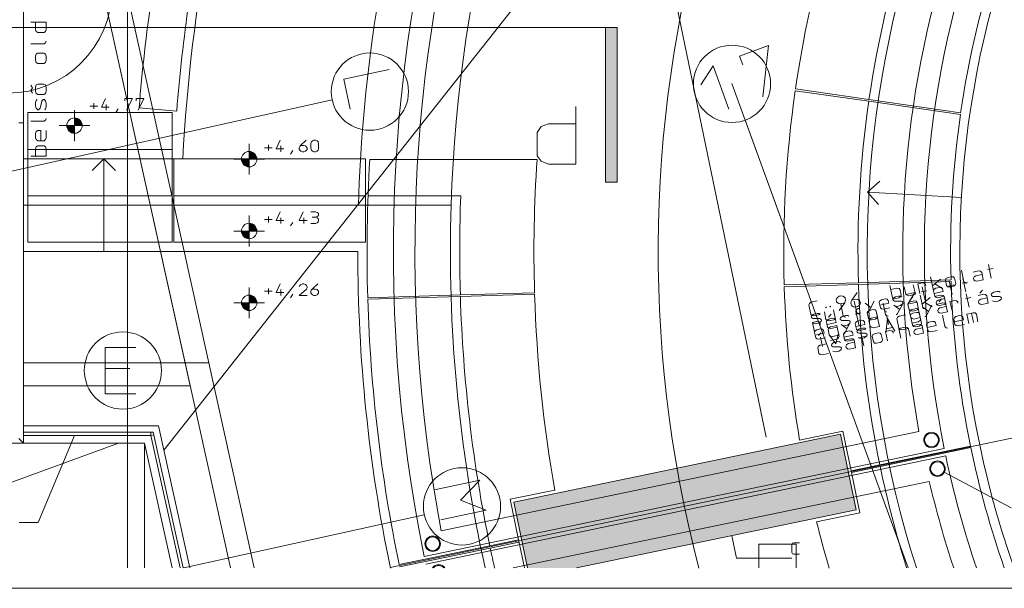
# Model space of a CAD drawing. Units: millimetres. Extents: x 0 to 118930, y 0 to 83700.
# Drawn here: x 55123 to 80634, y 0 to 14720 of the extents above; entities that cross this region are included whole.
import ezdxf

# ---------------------------------------------------------------- set-up
doc = ezdxf.new("R2010")
doc.units = ezdxf.units.MM
doc.linetypes.add('AUSGEZOGEN', pattern=[0, 0])
doc.layers.get('0').update_dxf_attribs({"linetype": 'CONTINUOUS'})
for name, color, linetype, lineweight in [('1', 18, 'AUSGEZOGEN', 15), ('2', 1, 'AUSGEZOGEN', 15), ('3', 5, 'AUSGEZOGEN', 15), ('5', 252, 'AUSGEZOGEN', 15), ('6', 171, 'AUSGEZOGEN', 15), ('7', 161, 'AUSGEZOGEN', 15)]:
    doc.layers.add(name, color=color, linetype=linetype, lineweight=lineweight)
doc.layers.add('106', color=5, linetype='AUSGEZOGEN')
doc.layers.add('109', color=1, linetype='AUSGEZOGEN')
doc.styles.get("Standard").update_dxf_attribs({"font": 'TXT.SHX'})

# ---------------------------------------------------------------- blocks, each defined once
blk = doc.blocks.new('_SWS_COLOR_BLOCK_43')
at = {"layer": '106', "color": 250}
for points in [[(70303, 14516), (70607, 10516), (70303, 10516)], [(70303, 14516), (70607, 14516), (70607, 10516)]]:
    blk.add_solid(points, dxfattribs=at)
blk.add_attdef('', (0, 0), '', height=1)
blk = doc.blocks.new('_SWS_COLOR_BLOCK_137')
at = {"layer": '1', "color": 169}
for points in [[(67927, 2231), (76386, 3988), (76793, 2030)], [(67927, 2231), (69548, 525), (68281, 525)], [(67927, 2231), (76793, 2030), (69548, 525)]]:
    blk.add_solid(points, dxfattribs=at)
blk.add_attdef('', (0, 0), '', height=1)
blk = doc.blocks.new('_SWS_COLOR_BLOCK_175')
at = {"layer": '109', "color": 171}
for points in [[(61068, 7390), (61068, 7590), (61145, 7575)], [(61068, 7390), (61145, 7575), (61210, 7532)], [(61068, 7390), (61210, 7532), (61253, 7467)], [(61068, 7390), (61253, 7467), (61268, 7390)]]:
    blk.add_solid(points, dxfattribs=at)
blk.add_attdef('', (0, 0), '', height=1)
blk = doc.blocks.new('_SWS_COLOR_BLOCK_176')
at = {"layer": '109', "color": 171}
for points in [[(61068, 7390), (60884, 7314), (60868, 7390)], [(61068, 7390), (60927, 7249), (60884, 7314)], [(61068, 7390), (60992, 7206), (60927, 7249)], [(61068, 7390), (61068, 7190), (60992, 7206)]]:
    blk.add_solid(points, dxfattribs=at)
blk.add_attdef('', (0, 0), '', height=1)
blk = doc.blocks.new('_SWS_COLOR_BLOCK_177')
at = {"layer": '109', "color": 171}
for points in [[(61068, 9249), (61068, 9449), (61145, 9434)], [(61068, 9249), (61145, 9434), (61210, 9391)], [(61068, 9249), (61210, 9391), (61253, 9326)], [(61068, 9249), (61253, 9326), (61268, 9249)]]:
    blk.add_solid(points, dxfattribs=at)
blk.add_attdef('', (0, 0), '', height=1)
blk = doc.blocks.new('_SWS_COLOR_BLOCK_178')
at = {"layer": '109', "color": 171}
for points in [[(61068, 9249), (60884, 9173), (60868, 9249)], [(61068, 9249), (60927, 9108), (60884, 9173)], [(61068, 9249), (60992, 9065), (60927, 9108)], [(61068, 9249), (61068, 9049), (60992, 9065)]]:
    blk.add_solid(points, dxfattribs=at)
blk.add_attdef('', (0, 0), '', height=1)
blk = doc.blocks.new('_SWS_COLOR_BLOCK_179')
at = {"layer": '109', "color": 171}
for points in [[(61068, 11108), (61068, 11308), (61145, 11293)], [(61068, 11108), (61145, 11293), (61210, 11250)], [(61068, 11108), (61210, 11250), (61253, 11185)], [(61068, 11108), (61253, 11185), (61268, 11108)]]:
    blk.add_solid(points, dxfattribs=at)
blk.add_attdef('', (0, 0), '', height=1)
blk = doc.blocks.new('_SWS_COLOR_BLOCK_180')
at = {"layer": '109', "color": 171}
for points in [[(61068, 11108), (60884, 11032), (60868, 11108)], [(61068, 11108), (60927, 10967), (60884, 11032)], [(61068, 11108), (60992, 10924), (60927, 10967)], [(61068, 11108), (61068, 10908), (60992, 10924)]]:
    blk.add_solid(points, dxfattribs=at)
blk.add_attdef('', (0, 0), '', height=1)
blk = doc.blocks.new('_SWS_COLOR_BLOCK_181')
at = {"layer": '109', "color": 171}
for points in [[(56543, 11979), (56543, 12179), (56620, 12164)], [(56543, 11979), (56620, 12164), (56685, 12120)], [(56543, 11979), (56685, 12120), (56728, 12055)], [(56543, 11979), (56728, 12055), (56743, 11979)]]:
    blk.add_solid(points, dxfattribs=at)
blk.add_attdef('', (0, 0), '', height=1)
blk = doc.blocks.new('_SWS_COLOR_BLOCK_182')
at = {"layer": '109', "color": 171}
for points in [[(56543, 11979), (56358, 11902), (56343, 11979)], [(56543, 11979), (56402, 11837), (56358, 11902)], [(56543, 11979), (56467, 11794), (56402, 11837)], [(56543, 11979), (56543, 11779), (56467, 11794)]]:
    blk.add_solid(points, dxfattribs=at)
blk.add_attdef('', (0, 0), '', height=1)

msp = doc.modelspace()

# ---------------------------------------------------------------- linework, layer by layer
at = {"layer": '1', "linetype": 'AUSGEZOGEN'}
for p, q in [((57918.45, 525.32), (57918.45, 35939.27)), ((74468.18, 3916.65), (69550.17, 27571.08)), ((55698.3, 25368.58), (61199.17, 525.32)), ((70606.85, 14516.08), (45369.35, 14516.08)), ((70303.25, 10516.08), (70303.25, 14516.08)), ((70303.25, 14516.08), (70606.85, 14516.08)), ((70606.85, 14516.08), (70606.85, 10516.08)), ((74528.11, 14052.39), (73776.36, 13778.78)), ((74377.23, 12720.46), (74528.11, 14052.39)), ((73858.44, 13553.25), (73776.36, 13778.78)), ((73089.76, 13528.87), (72771.85, 13030.06)), ((73500.18, 12401.24), (73089.76, 13528.87)), ((64691.56, 13432.01), (63517.78, 13182.52)), ((63517.78, 13182.52), (63684.11, 12400)), ((78140.5, 525.32), (73576.37, 13065.17)), ((53260.85, 10437.13), (63219.65, 12642.25)), ((69529.05, 12475.98), (69529.05, 10975.98)), ((55097.17, 12054.2), (55217.17, 12054.2)), ((55217.17, 12054.2), (55217.17, 3757.57)), ((68635.72, 11955.98), (68822.38, 12025.98)), ((69529.05, 12025.98), (68822.38, 12025.98)), ((73920.75, 12119), (78140.5, 525.32)), ((68529.05, 11795.98), (68635.72, 11955.98)), ((68529.05, 11195.98), (68529.05, 11795.98)), ((68635.72, 11055.98), (68529.05, 11195.98)), ((68822.38, 10975.98), (68635.72, 11055.98)), ((69529.05, 10975.98), (68822.38, 10975.98)), ((70606.85, 10516.08), (70303.25, 10516.08)), ((58133.15, 6238.05), (57333.15, 6238.05)), ((57333.15, 5038.05), (57333.15, 6238.05)), ((57973.15, 5694.05), (57333.15, 5694.05)), ((57333.15, 5038.05), (58133.15, 5038.05)), ((55217.17, 3757.57), (51945.23, 3757.57)), ((67045.08, 2802.37), (65871.3, 2552.88)), ((66542.46, 2281.15), (67045.08, 2802.37)), ((67211.41, 2019.86), (66542.46, 2281.15)), ((59378.7, 525.32), (65605.3, 1904.05)), ((66037.63, 1770.36), (67211.41, 2019.86)), ((0, 0), (118680, 0))]:
    msp.add_line(p, q, dxfattribs=at)
for centre in [(73578.7, 13058.72), (64196.02, 12858.45), (66581.65, 2120.25)]:
    msp.add_circle(centre, 1000, dxfattribs=at)
at = {"layer": '2', "linetype": 'AUSGEZOGEN'}
for p, q in [((55412.42, 14653.12), (55812.42, 14653.12)), ((55532.42, 14464.67), (55532.42, 14653.12)), ((55812.42, 14653.12), (55812.42, 14464.67)), ((55551.09, 14414.89), (55532.42, 14464.67)), ((55593.75, 14386.44), (55551.09, 14414.89)), ((55753.75, 14386.44), (55593.75, 14386.44)), ((55791.09, 14414.89), (55753.75, 14386.44)), ((55812.42, 14464.67), (55791.09, 14414.89)), ((55412.42, 14093.09), (55753.75, 14093.09)), ((55791.09, 14121.54), (55753.75, 14093.09)), ((55812.42, 14160.65), (55791.09, 14121.54)), ((55532.42, 13774.85), (55551.09, 13828.19)), ((55591.09, 13853.08), (55551.09, 13828.19)), ((55751.09, 13853.08), (55591.09, 13853.08)), ((55751.09, 13853.08), (55793.75, 13828.19)), ((55793.75, 13828.19), (55812.42, 13774.85)), ((55532.42, 13668.18), (55532.42, 13774.85)), ((55551.09, 13607.74), (55532.42, 13668.18)), ((55591.09, 13586.4), (55551.09, 13607.74)), ((55591.09, 13586.4), (55751.09, 13586.4)), ((55751.09, 13586.4), (55793.75, 13607.74)), ((55793.75, 13607.74), (55812.42, 13668.18)), ((55812.42, 13774.85), (55812.42, 13668.18)), ((55412.42, 13028.15), (55457.75, 12957.04)), ((55532.42, 12974.81), (55548.42, 13031.7)), ((55591.09, 13053.04), (55548.42, 13031.7)), ((55751.09, 13053.04), (55591.09, 13053.04)), ((55751.09, 13053.04), (55793.75, 13031.7)), ((55793.75, 13031.7), (55812.42, 12974.81)), ((55457.75, 12957.04), (55412.42, 12885.92)), ((55457.75, 12814.81), (55412.42, 12885.92)), ((55532.42, 12868.14), (55532.42, 12974.81)), ((55548.42, 12811.25), (55532.42, 12868.14)), ((55591.09, 12786.36), (55548.42, 12811.25)), ((55591.09, 12786.36), (55751.09, 12786.36)), ((55751.09, 12786.36), (55793.75, 12811.25)), ((55793.75, 12811.25), (55812.42, 12868.14)), ((55812.42, 12974.81), (55812.42, 12868.14)), ((55532.42, 12571.24), (55551.09, 12628.13)), ((55532.42, 12478.79), (55532.42, 12571.24)), ((55551.09, 12628.13), (55572.42, 12653.02)), ((55692.42, 12613.91), (55652.42, 12425.45)), ((55711.09, 12638.8), (55692.42, 12613.91)), ((55732.42, 12653.02), (55711.09, 12638.8)), ((55753.75, 12653.02), (55732.42, 12653.02)), ((55772.42, 12638.8), (55753.75, 12653.02)), ((55791.09, 12613.91), (55772.42, 12638.8)), ((55812.42, 12560.57), (55791.09, 12613.91)), ((55812.42, 12464.57), (55812.42, 12560.57)), ((55551.09, 12425.45), (55532.42, 12478.79)), ((55572.42, 12400.56), (55551.09, 12425.45)), ((55593.75, 12386.34), (55572.42, 12400.56)), ((55612.42, 12386.34), (55593.75, 12386.34)), ((55631.09, 12400.56), (55612.42, 12386.34)), ((55652.42, 12425.45), (55631.09, 12400.56)), ((55772.42, 12386.34), (55791.09, 12414.79)), ((55791.09, 12414.79), (55812.42, 12464.57)), ((55412.42, 12092.99), (55753.75, 12092.99)), ((55753.75, 12092.99), (55791.09, 12121.44)), ((55812.42, 12160.55), (55791.09, 12121.44)), ((55532.42, 11771.2), (55551.09, 11828.09)), ((55532.42, 11664.53), (55532.42, 11771.2)), ((55551.09, 11828.09), (55593.75, 11852.98)), ((55593.75, 11852.98), (55673.75, 11852.98)), ((55673.75, 11586.3), (55673.75, 11852.98)), ((55812.42, 11852.98), (55812.42, 11664.53)), ((55551.09, 11614.75), (55532.42, 11664.53)), ((55593.75, 11586.3), (55551.09, 11614.75)), ((55753.75, 11586.3), (55593.75, 11586.3)), ((55791.09, 11614.75), (55753.75, 11586.3)), ((55812.42, 11664.53), (55791.09, 11614.75)), ((55532.42, 11371.18), (55551.09, 11428.07)), ((55532.42, 11186.28), (55532.42, 11371.18)), ((55551.09, 11428.07), (55593.75, 11452.96)), ((55593.75, 11452.96), (55753.75, 11452.96)), ((55753.75, 11452.96), (55791.09, 11428.07)), ((55791.09, 11428.07), (55812.42, 11371.18)), ((55812.42, 11186.28), (55812.42, 11371.18)), ((55812.42, 11186.28), (55412.42, 11186.28))]:
    msp.add_line(p, q, dxfattribs=at)
at = {"layer": '3', "linetype": 'AUSGEZOGEN'}
for p, q in [((55217.17, 24766.45), (55217.17, 5237.58)), ((59541.35, 5237.58), (55217.17, 24766.45)), ((57044.51, 12408.72), (57044.51, 12558.72)), ((57344.51, 12678.72), (57243.18, 12454.72)), ((57363.18, 12528.72), (57363.18, 12378.72)), ((57843.18, 12678.72), (57843.18, 12618.72)), ((58043.18, 12678.72), (57843.18, 12678.72)), ((57893.85, 12378.72), (58043.18, 12678.72)), ((58143.18, 12618.72), (58143.18, 12678.72)), ((58343.18, 12678.72), (58143.18, 12678.72)), ((58193.85, 12378.72), (58343.18, 12678.72)), ((56943.18, 12482.72), (57143.18, 12482.72)), ((57243.18, 12454.72), (57443.18, 12454.72)), ((57612.51, 12318.72), (57673.85, 12408.72)), ((61569.51, 11331.8), (61569.51, 11481.8)), ((61869.51, 11601.8), (61768.18, 11377.8)), ((62549.51, 11601.8), (62397.51, 11465.8)), ((62668.18, 11511.8), (62681.51, 11557.8)), ((62668.18, 11391.8), (62668.18, 11511.8)), ((62681.51, 11557.8), (62708.18, 11585.8)), ((62708.18, 11585.8), (62748.18, 11601.8)), ((62748.18, 11601.8), (62788.18, 11601.8)), ((62788.18, 11601.8), (62828.18, 11585.8)), ((62828.18, 11585.8), (62857.51, 11557.8)), ((62868.18, 11511.8), (62857.51, 11557.8)), ((62868.18, 11511.8), (62868.18, 11391.8)), ((61468.18, 11405.8), (61668.18, 11405.8)), ((61768.18, 11377.8), (61968.18, 11377.8)), ((61888.18, 11451.8), (61888.18, 11301.8)), ((62137.51, 11241.8), (62198.85, 11331.8)), ((62368.18, 11405.8), (62378.85, 11437.8)), ((62368.18, 11361.8), (62368.18, 11405.8)), ((62378.85, 11345.8), (62368.18, 11361.8)), ((62378.85, 11437.8), (62397.51, 11465.8)), ((62408.18, 11317.8), (62378.85, 11345.8)), ((62397.51, 11465.8), (62488.18, 11465.8)), ((62448.18, 11301.8), (62408.18, 11317.8)), ((62488.18, 11301.8), (62448.18, 11301.8)), ((62528.18, 11451.8), (62488.18, 11465.8)), ((62488.18, 11301.8), (62528.18, 11317.8)), ((62557.51, 11421.8), (62528.18, 11451.8)), ((62528.18, 11317.8), (62557.51, 11345.8)), ((62568.18, 11405.8), (62557.51, 11421.8)), ((62557.51, 11345.8), (62568.18, 11361.8)), ((62568.18, 11361.8), (62568.18, 11405.8)), ((62681.51, 11345.8), (62668.18, 11391.8)), ((62708.18, 11317.8), (62681.51, 11345.8)), ((62748.18, 11301.8), (62708.18, 11317.8)), ((62788.18, 11301.8), (62748.18, 11301.8)), ((62828.18, 11317.8), (62788.18, 11301.8)), ((62857.51, 11345.8), (62828.18, 11317.8)), ((62868.18, 11391.8), (62857.51, 11345.8)), ((55217.17, 11118.48), (59347.25, 11118.48)), ((57002.38, 10818.48), (57302.38, 11118.48)), ((57302.38, 11118.48), (57602.38, 10818.48)), ((77408.02, 10536), (77091.45, 10253.52)), ((77091.45, 10253.52), (79522.62, 10115.28)), ((77373.95, 9936.97), (77091.45, 10253.52)), ((66301.98, 9918.47), (55217.17, 9918.47)), ((61869.51, 9742.8), (61768.18, 9518.8)), ((62469.51, 9742.8), (62368.18, 9518.8)), ((62788.18, 9742.8), (62668.18, 9742.8)), ((62828.18, 9726.8), (62788.18, 9742.8)), ((62857.51, 9712.8), (62828.18, 9726.8)), ((62868.18, 9698.8), (62857.51, 9712.8)), ((62868.18, 9652.8), (62868.18, 9698.8)), ((61468.18, 9546.8), (61668.18, 9546.8)), ((61569.51, 9472.8), (61569.51, 9622.8)), ((61768.18, 9518.8), (61968.18, 9518.8)), ((61888.18, 9592.8), (61888.18, 9442.8)), ((62137.51, 9382.8), (62198.85, 9472.8)), ((62368.18, 9518.8), (62568.18, 9518.8)), ((62488.18, 9592.8), (62488.18, 9442.8)), ((62668.18, 9442.8), (62788.18, 9442.8)), ((62697.51, 9606.8), (62788.18, 9606.8)), ((62788.18, 9606.8), (62828.18, 9622.8)), ((62828.18, 9592.8), (62788.18, 9606.8)), ((62788.18, 9442.8), (62828.18, 9458.8)), ((62828.18, 9622.8), (62857.51, 9638.8)), ((62857.51, 9562.8), (62828.18, 9592.8)), ((62828.18, 9458.8), (62857.51, 9486.8)), ((62857.51, 9638.8), (62868.18, 9652.8)), ((62868.18, 9546.8), (62857.51, 9562.8)), ((62857.51, 9486.8), (62868.18, 9502.8)), ((62868.18, 9502.8), (62868.18, 9546.8)), ((55217.17, 8718.47), (63882.95, 8718.47)), ((79522.1, 8232.42), (79585.97, 7931.94)), ((79827.82, 8186.99), (79965.55, 8216.27)), ((79965.55, 8216.27), (80019.12, 8210.48)), ((80019.12, 8210.48), (80049.02, 8177.58)), ((80049.02, 8177.58), (80089.93, 7985.08)), ((80202.23, 8249.4), (80343.08, 8279.34)), ((80298.08, 8029.32), (80223.23, 8381.45)), ((78798.78, 7710.63), (78723.93, 8062.77)), ((78981.14, 8007.02), (78772.83, 7832.71)), ((79109.5, 7980.33), (79120.79, 8019.53)), ((79109.5, 7980.33), (79139.44, 7839.48)), ((79120.79, 8019.53), (79170.51, 8047.28)), ((79170.51, 8047.28), (79264.41, 8067.24)), ((79284.52, 7603.23), (79209.68, 7955.36)), ((79264.41, 8067.24), (79314.86, 8060.78)), ((79344.25, 8030.23), (79314.86, 8060.78)), ((79374.19, 7889.38), (79344.25, 8030.23)), ((79681.66, 7928.09), (79540.8, 7898.16)), ((79636.66, 7678.08), (79561.81, 8030.21)), ((79585.97, 7931.94), (79618, 7904.39)), ((79836.22, 8024.38), (79854.27, 8062.57)), ((79844.2, 7986.82), (79836.22, 8024.38)), ((79876.23, 7959.28), (79844.2, 7986.82)), ((79854.27, 8062.57), (79894.1, 8090.67)), ((79924.04, 7949.82), (79876.23, 7959.28)), ((79894.1, 8090.67), (80060, 8125.93)), ((80089.93, 7985.08), (79924.04, 7949.82)), ((61468.18, 7687.85), (61668.18, 7687.85)), ((61569.51, 7613.85), (61569.51, 7763.85)), ((61869.51, 7883.85), (61768.18, 7659.85)), ((61768.18, 7659.85), (61968.18, 7659.85)), ((61888.18, 7733.85), (61888.18, 7583.85)), ((62378.85, 7839.85), (62368.18, 7807.85)), ((62368.18, 7583.85), (62557.51, 7747.85)), ((62408.18, 7867.85), (62378.85, 7839.85)), ((62448.18, 7883.85), (62408.18, 7867.85)), ((62488.18, 7883.85), (62448.18, 7883.85)), ((62528.18, 7867.85), (62488.18, 7883.85)), ((62557.51, 7839.85), (62528.18, 7867.85)), ((62568.18, 7807.85), (62557.51, 7839.85)), ((62568.18, 7779.85), (62557.51, 7747.85)), ((62568.18, 7807.85), (62568.18, 7779.85)), ((62668.18, 7687.85), (62678.85, 7719.85)), ((62668.18, 7643.85), (62668.18, 7687.85)), ((62678.85, 7719.85), (62697.51, 7747.85)), ((62849.51, 7883.85), (62697.51, 7747.85)), ((62788.18, 7747.85), (62697.51, 7747.85)), ((62828.18, 7733.85), (62788.18, 7747.85)), ((62857.51, 7703.85), (62828.18, 7733.85)), ((62868.18, 7687.85), (62857.51, 7703.85)), ((62868.18, 7643.85), (62868.18, 7687.85)), ((76823.98, 7658.92), (76679.49, 7461.36)), ((77742.38, 7486.09), (77667.53, 7838.22)), ((77689.98, 7732.58), (77852.75, 7767.18)), ((77852.75, 7767.18), (77906.32, 7761.39)), ((77906.32, 7761.39), (77936.22, 7728.49)), ((77936.22, 7728.49), (77966.16, 7587.64)), ((78083.53, 7612.58), (78042.12, 7807.43)), ((78084.96, 7605.88), (78319.71, 7655.78)), ((78319.71, 7655.78), (78137.35, 7359.39)), ((78276.87, 7857.33), (78329.27, 7610.84)), ((78510.06, 7906.9), (78394.25, 7882.28)), ((78394.25, 7882.28), (78446.64, 7635.78)), ((78484.4, 7673.61), (78625.26, 7703.55)), ((78580.26, 7453.53), (78505.41, 7805.66)), ((78560.51, 7900.44), (78510.06, 7906.9)), ((78593.53, 7868.2), (78560.51, 7900.44)), ((78600.52, 7835.34), (78593.53, 7868.2)), ((78800.7, 7701.58), (78817.76, 7744.47)), ((78830.64, 7560.73), (78800.7, 7701.58)), ((78815.67, 7631.16), (79050.43, 7681.06)), ((78817.76, 7744.47), (78858.09, 7770.21)), ((78833.71, 7884.9), (79033.53, 7760.53)), ((78858.09, 7770.21), (78951.99, 7790.17)), ((78951.99, 7790.17), (79005.56, 7784.38)), ((79005.56, 7784.38), (79035.46, 7751.48)), ((79035.46, 7751.48), (79050.43, 7681.06)), ((79139.44, 7839.48), (79166.2, 7805.91)), ((79166.2, 7805.91), (79222.9, 7800.78)), ((79188.67, 7823.31), (79329.52, 7853.24)), ((79316.8, 7820.74), (79222.9, 7800.78)), ((79360.26, 7847.16), (79316.8, 7820.74)), ((79374.19, 7889.38), (79360.26, 7847.16)), ((79656.42, 7892.93), (79618, 7904.39)), ((80065.35, 7715.96), (79999.58, 7640.64)), ((80321.36, 7642.78), (80364.82, 7669.2)), ((80364.82, 7669.2), (80446.2, 7686.5)), ((80446.2, 7686.5), (80499.77, 7680.71)), ((80499.77, 7680.71), (80525.68, 7666.58)), ((62137.51, 7523.85), (62198.85, 7613.85)), ((62368.18, 7583.85), (62568.18, 7583.85)), ((62678.85, 7627.85), (62668.18, 7643.85)), ((62708.18, 7599.85), (62678.85, 7627.85)), ((62748.18, 7583.85), (62708.18, 7599.85)), ((62788.18, 7583.85), (62748.18, 7583.85)), ((62788.18, 7583.85), (62828.18, 7599.85)), ((62828.18, 7599.85), (62857.51, 7627.85)), ((62857.51, 7627.85), (62868.18, 7643.85)), ((75623.59, 7403.77), (75583.76, 7375.68)), ((75789.49, 7439.03), (75623.59, 7403.77)), ((76282.5, 7489.84), (76273.97, 7468.4)), ((76273.97, 7468.4), (76284.95, 7416.76)), ((76309.94, 7530.03), (76282.5, 7489.84)), ((76284.95, 7416.76), (76301.46, 7400.64)), ((76301.46, 7400.64), (76343.37, 7372.74)), ((76352.9, 7558.79), (76309.94, 7530.03)), ((76352.9, 7558.79), (76399.85, 7568.77)), ((76399.85, 7568.77), (76450.8, 7559.97)), ((76450.8, 7559.97), (76492.21, 7534.42)), ((76492.21, 7534.42), (76508.72, 7518.3)), ((76515.16, 7426.43), (76500.24, 7388.91)), ((76508.72, 7518.3), (76519.7, 7466.66)), ((76519.7, 7466.66), (76515.16, 7426.43)), ((76660.03, 7383.62), (76664.57, 7423.84)), ((76664.57, 7423.84), (76679.49, 7461.36)), ((76679.49, 7461.36), (76785.92, 7483.98)), ((76747.87, 7432.09), (76811.74, 7131.6)), ((76785.92, 7483.98), (76836.36, 7477.53)), ((76878.28, 7449.64), (76836.36, 7477.53)), ((76894.79, 7433.52), (76878.28, 7449.64)), ((76905.76, 7381.87), (76894.79, 7433.52)), ((77123.91, 7163.6), (77263.32, 7431.24)), ((77392.17, 7402.19), (77409.23, 7445.08)), ((77422.11, 7261.34), (77392.17, 7402.19)), ((77409.23, 7445.08), (77449.55, 7470.82)), ((77449.55, 7470.82), (77543.46, 7490.78)), ((77543.46, 7490.78), (77597.03, 7484.99)), ((77597.03, 7484.99), (77626.92, 7452.09)), ((77626.92, 7452.09), (77641.89, 7381.66)), ((77742.38, 7486.09), (77905.14, 7520.69)), ((77744.3, 7477.04), (77752.83, 7498.48)), ((77747.8, 7460.61), (77744.3, 7477.04)), ((77763.81, 7446.84), (77747.8, 7460.61)), ((77752.83, 7498.48), (77770.75, 7521.92)), ((77789.71, 7432.71), (77763.81, 7446.84)), ((77770.75, 7521.92), (77814.21, 7548.33)), ((77963.09, 7432.76), (77789.71, 7432.71)), ((77814.21, 7548.33), (77895.59, 7565.63)), ((77895.59, 7565.63), (77949.16, 7559.84)), ((77951.23, 7550.11), (77905.14, 7520.69)), ((77949.16, 7559.84), (77975.06, 7545.72)), ((77966.16, 7587.64), (77951.23, 7550.11)), ((77988.49, 7420.98), (77963.09, 7432.76)), ((78005, 7404.86), (77988.49, 7420.98)), ((78009, 7386.08), (78005, 7404.86)), ((78115.56, 7585.04), (78083.53, 7612.58)), ((78163.37, 7575.57), (78115.56, 7585.04)), ((78372.11, 7409.28), (78137.35, 7359.39)), ((78152.69, 7394.92), (78199.78, 7419.65)), ((78329.27, 7610.84), (78163.37, 7575.57)), ((78261.84, 7543.26), (78196.06, 7467.93)), ((78199.78, 7419.65), (78293.68, 7439.61)), ((78293.68, 7439.61), (78346.76, 7436.17)), ((78373.52, 7402.6), (78346.76, 7436.17)), ((78403.46, 7261.75), (78373.52, 7402.6)), ((78532.32, 7232.7), (78457.47, 7584.84)), ((78714.68, 7529.1), (78506.37, 7354.78)), ((78567.24, 7406.98), (78767.07, 7282.6)), ((78862.67, 7533.19), (78830.64, 7560.73)), ((78857.1, 7559.37), (78994.82, 7588.64)), ((78910.48, 7523.72), (78862.67, 7533.19)), ((78865.49, 7396.76), (78883.54, 7434.95)), ((78883.54, 7434.95), (78923.37, 7463.04)), ((79076.37, 7558.98), (78910.48, 7523.72)), ((79089.26, 7498.3), (78923.37, 7463.04)), ((79008.95, 7491.41), (78943.18, 7416.09)), ((78994.82, 7588.64), (79048.39, 7582.86)), ((79048.39, 7582.86), (79078.29, 7549.95)), ((79078.29, 7549.95), (79119.2, 7357.45)), ((79342.85, 7451.97), (79227.04, 7427.36)), ((79227.04, 7427.36), (79279.43, 7180.86)), ((79393.3, 7445.52), (79342.85, 7451.97)), ((79426.32, 7413.28), (79393.3, 7445.52)), ((79433.3, 7380.42), (79426.32, 7413.28)), ((79626.48, 7495.08), (79767.34, 7525.02)), ((79722.34, 7275), (79647.49, 7627.14)), ((79956.34, 7582.37), (80094.07, 7611.65)), ((79982.79, 7457.95), (79964.74, 7419.76)), ((79964.74, 7419.76), (79972.72, 7382.2)), ((80022.62, 7486.05), (79982.79, 7457.95)), ((80188.52, 7521.31), (80022.62, 7486.05)), ((80147.64, 7605.86), (80094.07, 7611.65)), ((80177.54, 7572.96), (80147.64, 7605.86)), ((80218.45, 7380.46), (80177.54, 7572.96)), ((80294.91, 7597.91), (80303.44, 7619.35)), ((80298.41, 7581.47), (80294.91, 7597.91)), ((80314.42, 7567.7), (80298.41, 7581.47)), ((80303.44, 7619.35), (80321.36, 7642.78)), ((80340.32, 7553.58), (80314.42, 7567.7)), ((80328.34, 7440.62), (80356.88, 7429.51)), ((80513.7, 7553.63), (80340.32, 7553.58)), ((80356.88, 7429.51), (80404.69, 7420.04)), ((80404.69, 7420.04), (80489.2, 7438.01)), ((80489.2, 7438.01), (80532.16, 7466.77)), ((80539.1, 7541.85), (80513.7, 7553.63)), ((80532.16, 7466.77), (80550.58, 7487.86)), ((80555.62, 7525.73), (80539.1, 7541.85)), ((80550.58, 7487.86), (80559.61, 7506.95)), ((80559.61, 7506.95), (80555.62, 7525.73)), ((75583.76, 7375.68), (75565.71, 7337.49)), ((75565.71, 7337.49), (75618.6, 7088.65)), ((76013.58, 6961.94), (75972.16, 7156.79)), ((76006.05, 7274.41), (76021.7, 7277.73)), ((76008.54, 7262.67), (76006.05, 7274.41)), ((76008.54, 7262.67), (76024.19, 7266)), ((76021.7, 7277.73), (76024.19, 7266)), ((76115.6, 7297.69), (76131.25, 7301.02)), ((76118.09, 7285.96), (76115.6, 7297.69)), ((76118.09, 7285.96), (76133.74, 7289.28)), ((76131.25, 7301.02), (76133.74, 7289.28)), ((76206.91, 7206.69), (76259.31, 6960.2)), ((76393.82, 7366.29), (76343.37, 7372.74)), ((76358.89, 7192.02), (76500.24, 7388.91)), ((76393.82, 7366.29), (76500.24, 7388.91)), ((76395.74, 7357.24), (76459.61, 7056.75)), ((76671.01, 7331.97), (76660.03, 7383.62)), ((76687.52, 7315.85), (76671.01, 7331.97)), ((76728.94, 7290.3), (76687.52, 7315.85)), ((76779.88, 7281.5), (76728.94, 7290.3)), ((76826.83, 7291.48), (76779.88, 7281.5)), ((76807.22, 7214.44), (76789.16, 7176.25)), ((76871.99, 6786.56), (76789.16, 7176.25)), ((76850.18, 7243.2), (76807.22, 7214.44)), ((76826.83, 7291.48), (76869.79, 7320.24)), ((76872.09, 7247.86), (76850.18, 7243.2)), ((76872.09, 7247.86), (76850.18, 7243.2)), ((76869.79, 7320.24), (76897.24, 7360.43)), ((76897.24, 7360.43), (76905.76, 7381.87)), ((77028.56, 7381.34), (77177.44, 7265.76)), ((77082.37, 7128.16), (77093.66, 7167.36)), ((77093.66, 7167.36), (77143.38, 7195.11)), ((77105.99, 7140.17), (77123.91, 7163.6)), ((77143.38, 7195.11), (77237.28, 7215.07)), ((77237.28, 7215.07), (77287.73, 7208.62)), ((77317.12, 7178.06), (77287.73, 7208.62)), ((77347.06, 7037.21), (77317.12, 7178.06)), ((77407.14, 7331.76), (77641.89, 7381.66)), ((77454.13, 7233.8), (77422.11, 7261.34)), ((77501.95, 7224.33), (77454.13, 7233.8)), ((77494.97, 7380.26), (77558.84, 7079.77)), ((77667.84, 7259.59), (77501.95, 7224.33)), ((77562.86, 7184.04), (77570.34, 7148.82)), ((77775.66, 7329.5), (77924.54, 7213.93)), ((77777.73, 7319.75), (77806.27, 7308.64)), ((77806.27, 7308.64), (77854.08, 7299.18)), ((77854.08, 7299.18), (77938.59, 7317.14)), ((77871.01, 7111.77), (78010.41, 7379.4)), ((77938.59, 7317.14), (77981.55, 7345.9)), ((77981.55, 7345.9), (77999.97, 7366.99)), ((77999.97, 7366.99), (78009, 7386.08)), ((78138.76, 7352.7), (78152.69, 7394.92)), ((78138.76, 7352.7), (78168.7, 7211.85)), ((78168.7, 7211.85), (78198.6, 7178.95)), ((78199.17, 7191.7), (78182.12, 7148.82)), ((78182.12, 7148.82), (78212.05, 7007.96)), ((78198.6, 7178.95), (78252.17, 7173.16)), ((78239.5, 7217.45), (78199.17, 7191.7)), ((78405.39, 7252.71), (78239.5, 7217.45)), ((78346.08, 7193.12), (78252.17, 7173.16)), ((78392.66, 7220.2), (78346.08, 7193.12)), ((78403.46, 7261.75), (78392.66, 7220.2)), ((78405.39, 7252.71), (78465.27, 6971)), ((78522.77, 7277.66), (78671.65, 7162.09)), ((78618.12, 7059.92), (78757.53, 7327.56)), ((78873.47, 7359.2), (78865.49, 7396.76)), ((78905.5, 7331.66), (78873.47, 7359.2)), ((78899.95, 7357.83), (79037.67, 7387.1)), ((78953.31, 7322.19), (78905.5, 7331.66)), ((78926.39, 7233.41), (78908.34, 7195.22)), ((78908.34, 7195.22), (78916.32, 7157.66)), ((78916.32, 7157.66), (78948.35, 7130.12)), ((78966.22, 7261.5), (78926.39, 7233.41)), ((79119.2, 7357.45), (78953.31, 7322.19)), ((79132.12, 7296.76), (78966.22, 7261.5)), ((78996.16, 7120.65), (79162.05, 7155.91)), ((79091.24, 7381.32), (79037.67, 7387.1)), ((79121.14, 7348.41), (79091.24, 7381.32)), ((79162.05, 7155.91), (79121.14, 7348.41)), ((79972.72, 7382.2), (80004.75, 7354.66)), ((80004.75, 7354.66), (80052.56, 7345.2)), ((80052.56, 7345.2), (80218.45, 7380.46)), ((75618.6, 7088.65), (75650.63, 7061.1)), ((75631.5, 7027.95), (75640.03, 7049.39)), ((75635, 7011.52), (75631.5, 7027.95)), ((75651.01, 6997.74), (75635, 7011.52)), ((75640.03, 7049.39), (75657.95, 7072.83)), ((75650.63, 7061.1), (75698.44, 7051.64)), ((75676.91, 6983.62), (75651.01, 6997.74)), ((75657.95, 7072.83), (75701.41, 7099.24)), ((75778.67, 6905.03), (75662.86, 6880.41)), ((75850.29, 6983.67), (75676.91, 6983.62)), ((75698.44, 7051.64), (75864.34, 7086.9)), ((75701.41, 7099.24), (75782.79, 7116.54)), ((75829.11, 6898.58), (75778.67, 6905.03)), ((75782.79, 7116.54), (75836.36, 7110.75)), ((75825.79, 6868.05), (75868.75, 6896.81)), ((75862.14, 6866.34), (75829.11, 6898.58)), ((75836.36, 7110.75), (75862.27, 7096.63)), ((75875.69, 6971.9), (75850.29, 6983.67)), ((75868.75, 6896.81), (75887.17, 6917.9)), ((75892.2, 6955.78), (75875.69, 6971.9)), ((75887.17, 6917.9), (75896.2, 6937)), ((75896.2, 6937), (75892.2, 6955.78)), ((76045.6, 6934.4), (76013.58, 6961.94)), ((76043.52, 6944.15), (76026.47, 6901.27)), ((76026.47, 6901.27), (76056.4, 6760.42)), ((76083.85, 6969.9), (76043.52, 6944.15)), ((76093.41, 6924.94), (76045.6, 6934.4)), ((76149.04, 7094.17), (76083.26, 7018.84)), ((76177.75, 6989.86), (76083.85, 6969.9)), ((76259.31, 6960.2), (76093.41, 6924.94)), ((76231.33, 6984.07), (76177.75, 6989.86)), ((76261.22, 6951.17), (76231.33, 6984.07)), ((76276.19, 6880.74), (76261.22, 6951.17)), ((76378.6, 6976.12), (76387.13, 6997.56)), ((76382.09, 6959.68), (76378.6, 6976.12)), ((76398.1, 6945.91), (76382.09, 6959.68)), ((76387.13, 6997.56), (76405.05, 7021)), ((76424.01, 6931.79), (76398.1, 6945.91)), ((76405.05, 7021), (76448.5, 7047.41)), ((76597.39, 6931.84), (76424.01, 6931.79)), ((76448.5, 7047.41), (76529.89, 7064.71)), ((76459.61, 7056.75), (76491.64, 7029.21)), ((76530.06, 7017.75), (76491.64, 7029.21)), ((76529.89, 7064.71), (76583.46, 7058.92)), ((76583.46, 7058.92), (76609.36, 7044.8)), ((76622.79, 6920.06), (76597.39, 6931.84)), ((76639.3, 6903.94), (76622.79, 6920.06)), ((76643.3, 6885.16), (76639.3, 6903.94)), ((76769.7, 7098.5), (76910.55, 7128.44)), ((76773.58, 6849.42), (76790.64, 6892.31)), ((76790.64, 6892.31), (76830.97, 6918.06)), ((76811.74, 7131.6), (76843.77, 7104.06)), ((76830.97, 6918.06), (76924.87, 6938.02)), ((76882.19, 7092.6), (76843.77, 7104.06)), ((76924.87, 6938.02), (76978.44, 6932.23)), ((76978.44, 6932.23), (77008.34, 6899.32)), ((77008.34, 6899.32), (77023.31, 6828.9)), ((77080.95, 7134.84), (77105.99, 7140.17)), ((77082.37, 7128.16), (77112.31, 6987.31)), ((77112.31, 6987.31), (77139.07, 6953.74)), ((77125.72, 6924.27), (77142.77, 6967.16)), ((77155.66, 6783.42), (77125.72, 6924.27)), ((77139.07, 6953.74), (77195.77, 6948.62)), ((77142.77, 6967.16), (77183.1, 6992.9)), ((77183.1, 6992.9), (77349, 7028.16)), ((77289.68, 6968.58), (77195.77, 6948.62)), ((77333.13, 6994.99), (77289.68, 6968.58)), ((77326.54, 7133.8), (77401.39, 6781.67)), ((77347.06, 7037.21), (77333.13, 6994.99)), ((77558.84, 7079.77), (77590.87, 7052.22)), ((77561.58, 6605.05), (77605.68, 6982.46)), ((77637.71, 6831.9), (77585.31, 7078.4)), ((77629.29, 7040.76), (77590.87, 7052.22)), ((77605.68, 6982.46), (77796.34, 6654.95)), ((77828.05, 7083.01), (77853.09, 7088.33)), ((77867.9, 7018.57), (77849.85, 6980.38)), ((77849.85, 6980.38), (77902.74, 6731.54)), ((77853.09, 7088.33), (77871.01, 7111.77)), ((77907.73, 7046.67), (77867.9, 7018.57)), ((78073.62, 7081.93), (77907.73, 7046.67)), ((78213.27, 7094.44), (78201.98, 7055.23)), ((78201.98, 7055.23), (78254.37, 6808.74)), ((78212.05, 7007.96), (78244.08, 6980.42)), ((78262.99, 7122.18), (78213.27, 7094.44)), ((78241.99, 6867.11), (78404.76, 6901.71)), ((78244.08, 6980.42), (78291.89, 6970.95)), ((78262.99, 7122.18), (78356.9, 7142.14)), ((78291.89, 6970.95), (78457.79, 7006.22)), ((78356.9, 7142.14), (78407.34, 7135.69)), ((78404.76, 6901.71), (78450.85, 6931.13)), ((78407.34, 7135.69), (78436.74, 7105.13)), ((78489.13, 6858.64), (78436.74, 7105.13)), ((78450.85, 6931.13), (78465.27, 6971)), ((78575.16, 7031.16), (78600.2, 7036.49)), ((78600.2, 7036.49), (78618.12, 7059.92)), ((78636.98, 6863.45), (78677.31, 6889.2)), ((78677.31, 6889.2), (78771.22, 6909.16)), ((78771.22, 6909.16), (78824.79, 6903.37)), ((78824.79, 6903.37), (78854.68, 6870.46)), ((78948.35, 7130.12), (78996.16, 7120.65)), ((79032.03, 7075.01), (79095.9, 6774.52)), ((79324.2, 6970.26), (79341.25, 7013.14)), ((79354.13, 6829.41), (79324.2, 6970.26)), ((79339.16, 6899.84), (79573.92, 6949.73)), ((79341.25, 7013.14), (79381.58, 7038.89)), ((79381.58, 7038.89), (79475.48, 7058.85)), ((79475.48, 7058.85), (79529.05, 7053.06)), ((79529.05, 7053.06), (79558.95, 7020.16)), ((79558.95, 7020.16), (79573.92, 6949.73)), ((79827.62, 7133.7), (79664.85, 7099.1)), ((79664.85, 7099.1), (79717.24, 6852.61)), ((79783.79, 7124.38), (79836.19, 6877.89)), ((79881.19, 7127.91), (79827.62, 7133.7)), ((79911.08, 7095.01), (79881.19, 7127.91)), ((79952, 6902.51), (79911.08, 7095.01)), ((75715.25, 6633.92), (75662.86, 6880.41)), ((75664.94, 6870.66), (75693.47, 6859.55)), ((75693.47, 6859.55), (75741.28, 6850.09)), ((75717.18, 6624.88), (75734.24, 6667.76)), ((75734.24, 6667.76), (75774.57, 6693.51)), ((75741.28, 6850.09), (75825.79, 6868.05)), ((75774.57, 6693.51), (75868.47, 6713.47)), ((75869.12, 6833.47), (75862.14, 6866.34)), ((75868.47, 6713.47), (75922.04, 6707.68)), ((75922.04, 6707.68), (75951.94, 6674.78)), ((75951.94, 6674.78), (75966.91, 6604.35)), ((76041.44, 6830.84), (76276.19, 6880.74)), ((76056.4, 6760.42), (76088.43, 6732.87)), ((76086.37, 6742.61), (76069.32, 6699.73)), ((76069.32, 6699.73), (76099.26, 6558.88)), ((76126.7, 6768.36), (76086.37, 6742.61)), ((76088.43, 6732.87), (76136.24, 6723.4)), ((76292.6, 6803.62), (76126.7, 6768.36)), ((76302.14, 6758.67), (76136.24, 6723.4)), ((76292.6, 6803.62), (76352.47, 6521.91)), ((76409.97, 6828.57), (76558.86, 6713)), ((76412.03, 6818.83), (76440.56, 6807.72)), ((76440.56, 6807.72), (76488.38, 6798.25)), ((76481.36, 6615.88), (76521.68, 6641.63)), ((76488.38, 6798.25), (76572.89, 6816.22)), ((76505.33, 6610.84), (76644.73, 6878.47)), ((76521.68, 6641.63), (76615.59, 6661.59)), ((76572.89, 6816.22), (76615.85, 6844.98)), ((76615.59, 6661.59), (76669.16, 6655.8)), ((76615.85, 6844.98), (76634.27, 6866.07)), ((76634.27, 6866.07), (76643.3, 6885.16)), ((76669.16, 6655.8), (76699.05, 6622.9)), ((76803.52, 6708.57), (76773.58, 6849.42)), ((76788.55, 6779), (77023.31, 6828.9)), ((76835.55, 6681.03), (76803.52, 6708.57)), ((76816.43, 6647.84), (76824.96, 6669.29)), ((76819.93, 6631.41), (76816.43, 6647.84)), ((76824.96, 6669.29), (76842.88, 6692.72)), ((76883.36, 6671.56), (76835.55, 6681.03)), ((76842.88, 6692.72), (76886.34, 6719.14)), ((77049.26, 6706.82), (76883.36, 6671.56)), ((76886.34, 6719.14), (76967.72, 6736.44)), ((76967.72, 6736.44), (77021.29, 6730.65)), ((77021.29, 6730.65), (77047.2, 6716.52)), ((77187.68, 6755.88), (77155.66, 6783.42)), ((77235.5, 6746.41), (77187.68, 6755.88)), ((77401.39, 6781.67), (77235.5, 6746.41)), ((77667.86, 6674.63), (77552.05, 6650.02)), ((77604.45, 6403.52), (77552.05, 6650.02)), ((77573.56, 6718.01), (77739.45, 6753.27)), ((77718.31, 6668.18), (77667.86, 6674.63)), ((77751.33, 6635.94), (77718.31, 6668.18)), ((77758.32, 6603.08), (77751.33, 6635.94)), ((77902.74, 6731.54), (77934.76, 6704)), ((77904.18, 6724.86), (78066.95, 6759.46)), ((77956.58, 6478.37), (77904.18, 6724.86)), ((77934.76, 6704), (77982.58, 6694.53)), ((77982.58, 6694.53), (78148.47, 6729.8)), ((78066.95, 6759.46), (78120.52, 6753.67)), ((78150.42, 6720.77), (78120.52, 6753.67)), ((78150.42, 6720.77), (78191.33, 6528.27)), ((78254.37, 6808.74), (78281.14, 6775.17)), ((78337.84, 6770.05), (78281.14, 6775.17)), ((78281.36, 6805.03), (78419.08, 6834.31)), ((78289.75, 6642.42), (78307.8, 6680.61)), ((78297.73, 6604.86), (78289.75, 6642.42)), ((78307.8, 6680.61), (78347.63, 6708.71)), ((78337.84, 6770.05), (78431.74, 6790.01)), ((78347.63, 6708.71), (78513.53, 6743.97)), ((78419.08, 6834.31), (78472.66, 6828.52)), ((78431.74, 6790.01), (78475.2, 6816.42)), ((78472.66, 6828.52), (78502.55, 6795.62)), ((78489.13, 6858.64), (78475.2, 6816.42)), ((78502.55, 6795.62), (78543.47, 6603.12)), ((78619.93, 6820.56), (78636.98, 6863.45)), ((78649.87, 6679.71), (78619.93, 6820.56)), ((78634.9, 6750.14), (78869.65, 6800.04)), ((78681.89, 6652.17), (78649.87, 6679.71)), ((78729.71, 6642.7), (78681.89, 6652.17)), ((78895.6, 6677.96), (78729.71, 6642.7)), ((78854.68, 6870.46), (78869.65, 6800.04)), ((79095.9, 6774.52), (79127.93, 6746.98)), ((79166.35, 6735.51), (79127.93, 6746.98)), ((79386.16, 6801.86), (79354.13, 6829.41)), ((79433.97, 6792.4), (79386.16, 6801.86)), ((79599.87, 6827.66), (79433.97, 6792.4)), ((75747.12, 6484.03), (75717.18, 6624.88)), ((75732.15, 6554.45), (75966.91, 6604.35)), ((75779.15, 6456.48), (75747.12, 6484.03)), ((75826.96, 6447.02), (75779.15, 6456.48)), ((75882.6, 6616.2), (75816.83, 6540.88)), ((75992.86, 6482.28), (75826.96, 6447.02)), ((75919.89, 6256.08), (75867.5, 6502.58)), ((76099.26, 6558.88), (76131.28, 6531.33)), ((76272.03, 6330.93), (76100.69, 6552.14)), ((76129.2, 6418.02), (76291.96, 6452.62)), ((76131.28, 6531.33), (76179.1, 6521.86)), ((76179.1, 6521.86), (76344.99, 6557.13)), ((76224.9, 6367.92), (76306.28, 6385.22)), ((76335.45, 6602.04), (76272.03, 6330.93)), ((76291.96, 6452.62), (76338.05, 6482.04)), ((76306.28, 6385.22), (76359.86, 6379.43)), ((76338.05, 6482.04), (76352.47, 6521.91)), ((76359.86, 6379.43), (76385.76, 6365.31)), ((76462.37, 6582.08), (76487.41, 6587.4)), ((76464.3, 6573), (76481.36, 6615.88)), ((76494.24, 6432.14), (76464.3, 6573)), ((76479.27, 6502.57), (76714.02, 6552.47)), ((76487.41, 6587.4), (76505.33, 6610.84)), ((76526.26, 6404.6), (76494.24, 6432.14)), ((76520.69, 6430.79), (76658.42, 6460.07)), ((76574.08, 6395.13), (76526.26, 6404.6)), ((76739.97, 6430.4), (76574.08, 6395.13)), ((76658.42, 6460.07), (76711.99, 6454.28)), ((76699.05, 6622.9), (76714.02, 6552.47)), ((76711.99, 6454.28), (76741.88, 6421.38)), ((76741.88, 6421.38), (76782.8, 6228.88)), ((76835.94, 6617.64), (76819.93, 6631.41)), ((76861.84, 6603.52), (76835.94, 6617.64)), ((76849.87, 6490.56), (76878.4, 6479.45)), ((77035.22, 6603.56), (76861.84, 6603.52)), ((76878.4, 6479.45), (76926.21, 6469.98)), ((76895.1, 6493.2), (77035.95, 6523.14)), ((76990.95, 6273.12), (76916.1, 6625.25)), ((76926.21, 6469.98), (77010.72, 6487.94)), ((77010.72, 6487.94), (77053.68, 6516.7)), ((77060.62, 6591.79), (77035.22, 6603.56)), ((77053.68, 6516.7), (77072.1, 6537.8)), ((77077.13, 6575.67), (77060.62, 6591.79)), ((77072.1, 6537.8), (77081.13, 6556.89)), ((77081.13, 6556.89), (77077.13, 6575.67)), ((77210.9, 6523.52), (77222.19, 6562.72)), ((77210.9, 6523.52), (77240.84, 6382.67)), ((77222.19, 6562.72), (77271.91, 6590.47)), ((77240.84, 6382.67), (77267.6, 6349.1)), ((77271.91, 6590.47), (77365.81, 6610.43)), ((77365.81, 6610.43), (77416.26, 6603.98)), ((77445.65, 6573.42), (77416.26, 6603.98)), ((77461.66, 6390.35), (77418.21, 6363.94)), ((77475.59, 6432.57), (77445.65, 6573.42)), ((77475.59, 6432.57), (77461.66, 6390.35)), ((78329.76, 6577.32), (78297.73, 6604.86)), ((78377.57, 6567.85), (78329.76, 6577.32)), ((78543.47, 6603.12), (78377.57, 6567.85)), ((75802.86, 6221.78), (75819.92, 6264.66)), ((75832.8, 6080.93), (75802.86, 6221.78)), ((75819.92, 6264.66), (75860.25, 6290.41)), ((75860.25, 6290.41), (76026.14, 6325.67)), ((76155, 6296.63), (76163.52, 6318.07)), ((76158.49, 6280.2), (76155, 6296.63)), ((76174.5, 6266.42), (76158.49, 6280.2)), ((76163.52, 6318.07), (76181.44, 6341.51)), ((76200.4, 6252.3), (76174.5, 6266.42)), ((76181.44, 6341.51), (76224.9, 6367.92)), ((76188.43, 6139.34), (76216.96, 6128.23)), ((76373.78, 6252.35), (76200.4, 6252.3)), ((76216.96, 6128.23), (76264.77, 6118.76)), ((76264.77, 6118.76), (76349.29, 6136.73)), ((76349.29, 6136.73), (76392.25, 6165.49)), ((76399.19, 6240.57), (76373.78, 6252.35)), ((76392.25, 6165.49), (76410.66, 6186.58)), ((76415.7, 6224.45), (76399.19, 6240.57)), ((76410.66, 6186.58), (76419.69, 6205.67)), ((76419.69, 6205.67), (76415.7, 6224.45)), ((76529.09, 6268.18), (76547.14, 6306.37)), ((76537.07, 6230.62), (76529.09, 6268.18)), ((76569.1, 6203.08), (76537.07, 6230.62)), ((76547.14, 6306.37), (76586.97, 6334.47)), ((76616.91, 6193.61), (76569.1, 6203.08)), ((76586.97, 6334.47), (76752.86, 6369.73)), ((76782.8, 6228.88), (76616.91, 6193.61)), ((77267.6, 6349.1), (77324.3, 6343.98)), ((77418.21, 6363.94), (77324.3, 6343.98)), ((75864.83, 6053.38), (75832.8, 6080.93)), ((75912.64, 6043.92), (75864.83, 6053.38)), ((76078.54, 6079.18), (75912.64, 6043.92)), ((55217.17, 5292.45), (55217.17, 5837.58)), ((61197.7, 525.32), (60023.18, 5837.58)), ((84384.17, 4622.93), (64724.58, 535.53)), ((55217.17, 4205.58), (58715.7, 4205.58)), ((59530.57, 525.32), (58715.7, 4205.58)), ((58580.83, 4037.57), (55217.17, 4037.57)), ((58516.63, 3957.57), (55217.17, 3957.57)), ((58516.63, 3957.57), (58516.63, 4037.57)), ((58594.75, 3974.85), (58516.63, 3957.57)), ((59276.58, 525.32), (58516.63, 3957.57)), ((59358.5, 525.32), (58580.83, 4037.57)), ((66044.55, 1485.12), (78422.65, 4058.32)), ((57683.42, 3757.57), (52534.22, 1879.25)), ((55217.17, 3757.57), (58356.05, 3757.57)), ((58356.05, 525.32), (58356.05, 3757.57)), ((59071.75, 525.32), (58356.05, 3757.57)), ((79076.95, 3622.38), (65604.85, 821.77)), ((79117.62, 3426.58), (65645.57, 625.97)), ((67912.97, 525.32), (78691.3, 2765.98)), ((75146.88, 1164.18), (75125.55, 1136.18)), ((75125.55, 1136.18), (75125.55, 924.18)), ((75184.22, 1180.18), (75146.88, 1164.18)), ((75325.55, 1180.18), (75184.22, 1180.18)), ((75125.55, 924.18), (75146.88, 896.18)), ((75146.88, 896.18), (75184.22, 880.18)), ((75325.55, 880.18), (75184.22, 880.18))]:
    msp.add_line(p, q, dxfattribs=at)
for centre, radius in [((78748.35, 3840.05), 200), ((78748.35, 3840.05), 180), ((78903.02, 3095.98), 200), ((78903.02, 3095.98), 180), ((65823.7, 1153.25), 200), ((65823.7, 1153.25), 180)]:
    msp.add_circle(centre, radius, dxfattribs=at)
for centre, radius, start, end in [((104082.95, 8718.47), 40200.01, 72.844928, 178.289928), ((104082.95, 8718.47), 26999.99, 63.949617, 197.664617), ((104082.95, 8718.47), 44800.02, 146.745013, 176.929013), ((104082.95, 8718.47), 24600, 61.183495, 199.454495), ((104082.9, 8718.52), 39279.95, 161.889374, 191.597374), ((104082.9, 8718.52), 38719.96, 162.720167, 190.767167), ((104082.9, 8718.52), 25519.99, 161.968014, 191.519014), ((104082.9, 8718.52), 26080, 163.193617, 190.293617), ((104082.95, 8718.47), 37800.02, 178.180782, 192.517782), ((104082.95, 8718.47), 40200, 180, 191.76), ((104082.9, 8718.52), 25519.99, 191.96795, 198.72595), ((104082.9, 8718.52), 26079.99, 193.193571, 198.309571), ((65978.37, 409.17), 199.99, 35.504374, 144.487374), ((65978.37, 409.17), 180.01, 40.18253, 139.80853)]:
    msp.add_arc(centre, radius, start, end, dxfattribs=at)
at = {"layer": '5', "linetype": 'AUSGEZOGEN'}
for p, q in [((60584.7, 525.32), (55360.75, 24118.05)), ((55217.17, 12054.2), (55217.17, 18975.72)), ((75217.57, 12882.4), (77121.85, 12607.67)), ((75224.38, 12929.32), (77128.23, 12651.52)), ((79497.38, 12265), (77121.85, 12607.67)), ((79503.18, 12305), (77128.23, 12651.52)), ((55337.17, 12318.6), (59075.83, 12318.6)), ((55337.17, 11358.48), (55337.17, 12318.6)), ((58217.22, 12434.6), (59190.02, 12355.8)), ((59075.83, 12318.6), (59075.83, 11358.48)), ((55097.17, 12054.2), (55217.17, 12054.2)), ((55217.17, 12054.2), (55217.17, 3757.57)), ((59075.83, 11358.48), (55337.17, 11358.48)), ((55337.17, 10158.47), (55337.17, 11358.48)), ((59075.83, 10158.47), (59075.83, 11358.48)), ((59115.83, 11118.07), (64083.75, 11118.58)), ((59115.83, 10158.47), (59115.83, 11118.07)), ((64083.75, 11118.58), (64083.75, 10158.98)), ((68526.65, 11102.65), (64194.3, 11102.65)), ((55337.17, 10158.47), (59075.83, 10158.47)), ((55337.17, 8958.37), (55337.17, 10158.47)), ((59075.83, 8958.37), (59075.83, 10158.47)), ((59115.83, 10158.47), (64083.75, 10158.47)), ((59115.83, 8958.37), (59115.83, 10158.47)), ((64083.75, 8958.85), (64083.75, 10158.98)), ((66550.65, 10158.47), (64148.85, 10158.47)), ((59075.83, 8958.37), (55337.17, 8958.37)), ((64083.75, 8958.85), (59115.83, 8958.37)), ((74931.63, 7854.13), (76854.75, 7911.12)), ((79253.82, 7982.27), (76854.75, 7911.12)), ((79255.05, 7941.92), (76856.1, 7866.88)), ((74933.05, 7806.73), (76856.1, 7866.88)), ((64140.85, 7521.53), (66539.9, 7593.45)), ((64142.05, 7481.8), (66541.02, 7556.07)), ((66539.9, 7593.45), (68463.02, 7651.05)), ((68464.1, 7615.6), (66541.02, 7556.07)), ((60023.18, 5837.58), (55217.17, 5837.58)), ((59541.35, 5237.58), (55217.17, 5237.58)), ((55097.17, 3877.57), (55217.17, 3757.57)), ((55217.17, 3757.57), (55097.17, 3877.57)), ((76386.25, 3987.85), (67926.77, 2231.27)), ((75330.25, 3836.85), (76450.35, 4070)), ((76792.85, 2029.6), (76386.25, 3987.85)), ((76664.55, 3041.05), (76450.35, 4070)), ((55217.17, 3757.57), (51945.23, 3757.57)), ((79758.9, 3681.8), (77408.65, 3195.12)), ((79767.15, 3642.25), (77417.65, 3151.78)), ((76664.55, 3041.05), (77408.65, 3195.12)), ((76673.82, 2996.47), (77417.65, 3151.78)), ((76890.57, 1955.37), (76673.82, 2996.47)), ((68985.97, 2544.38), (67830.15, 2304.72)), ((67830.15, 2304.72), (68047.38, 1256.88)), ((68280.97, 525.32), (67926.77, 2231.27)), ((69548.35, 525.32), (76792.85, 2029.6)), ((75770.42, 1722.18), (76890.57, 1955.37)), ((64952.95, 616.2), (67303.23, 1102.85)), ((64966.23, 552.33), (67315.7, 1042.8)), ((68047.38, 1256.88), (67303.23, 1102.85)), ((67315.7, 1042.8), (68059.58, 1198.25)), ((68199.05, 525.32), (68054.77, 1221.12))]:
    msp.add_line(p, q, dxfattribs=at)
msp.add_circle((57796.23, 5638.05), 1000, dxfattribs=at)
for centre, radius, start, end in [((54816.85, 15518.05), 2700, 270, 90), ((104082.9, 8718.52), 27240.14, 161.791665, 171.698665), ((104082.9, 8718.52), 29164.12, 163.854515, 171.698515), ((104082.9, 8718.52), 24839.98, 161.791606, 171.698606), ((104082.9, 8718.52), 46015.98, 171.770637, 175.367637), ((104082.9, 8718.52), 45039.98, 171.770598, 175.367598), ((104082.9, 8718.52), 29164.11, 171.791595, 181.698595), ((104082.9, 8718.52), 27240.11, 171.791666, 181.698666), ((104082.9, 8718.52), 24839.99, 171.791661, 181.698661), ((104082.9, 8718.52), 39959.99, 176.579534, 181.716534), ((104082.9, 8718.52), 35635.88, 176.169027, 181.717027), ((104082.9, 8718.52), 37559.86, 177.802886, 181.716886), ((104082.9, 8718.52), 24840, 181.791916, 191.698916), ((104082.9, 8718.52), 29164.11, 181.791888, 189.635888), ((104082.9, 8718.52), 27240.12, 181.791913, 191.698913), ((104082.9, 8718.52), 39959.99, 181.773528, 191.698528), ((104082.9, 8718.52), 37559.87, 181.773545, 191.698545), ((104082.9, 8718.52), 35635.87, 181.773571, 189.995571), ((104082.9, 8718.52), 24839.97, 191.791974, 199.258974), ((104082.9, 8718.52), 27240.12, 191.791927, 197.503927), ((104082.9, 8718.52), 29164.11, 193.880375, 196.316375), ((104082.9, 8718.52), 37559.87, 191.792014, 192.600014)]:
    msp.add_arc(centre, radius, start, end, dxfattribs=at)
at = {"layer": '6', "linetype": 'AUSGEZOGEN'}
for p, q in [((58854.9, 3576.88), (76988.82, 26485.57)), ((56543.18, 11578.72), (56543.18, 12378.72)), ((56143.18, 11978.72), (56943.18, 11978.72)), ((61068.18, 10708.38), (61068.18, 11508.38)), ((57302.38, 8718.47), (57302.38, 11118.48)), ((61468.18, 11108.38), (60668.18, 11108.38)), ((61068.18, 8849.38), (61068.18, 9649.38)), ((61468.18, 9249.38), (60668.18, 9249.38)), ((61068.18, 6990.4), (61068.18, 7790.4)), ((61468.18, 7390.4), (60668.18, 7390.4)), ((56543.58, 3957.57), (55601.25, 1703.65)), ((56543.58, 3957.57), (56543.23, 3956.92)), ((56543.23, 3956.92), (56543.42, 3956.85)), ((56543.58, 3957.57), (56543.42, 3956.85)), ((67926.75, 2231.4), (76386.23, 3987.93)), ((67926.75, 2231.4), (76386.23, 3987.93)), ((76386.23, 3987.93), (76792.85, 2029.72)), ((76386.23, 3987.93), (76792.85, 2029.72)), ((79079.62, 3002.07), (80813.1, 2082.25)), ((79079.62, 3002.07), (79080.3, 3001.85)), ((79079.62, 3002.07), (79080.23, 3001.65)), ((79080.23, 3001.65), (79080.3, 3001.85)), ((68280.97, 525.32), (67926.75, 2231.4)), ((68280.97, 525.32), (67926.75, 2231.4)), ((76792.85, 2029.72), (69547.75, 525.32)), ((76792.85, 2029.72), (69547.75, 525.32)), ((55106.85, 1703.65), (55601.25, 1703.65)), ((73697.43, 780.17), (73576.25, 1361.8)), ((73576.25, 1361.8), (73576.55, 1361.13)), ((73576.25, 1361.8), (73576.3, 1361.07)), ((73576.55, 1361.13), (73576.3, 1361.07)), ((74274.22, 1145.47), (75245.55, 1145.47)), ((74274.22, 1145.47), (74274.22, 525.32)), ((75245.55, 525.32), (75245.55, 1145.47)), ((74833.35, 780.17), (73697.43, 780.17)), ((75125.17, 780.17), (74833.35, 780.17))]:
    msp.add_line(p, q, dxfattribs=at)
for centre in [(56543.18, 11978.72), (61068.18, 11108.38), (61068.18, 9249.38), (61068.18, 7390.4)]:
    msp.add_circle(centre, 200, dxfattribs=at)
msp.add_arc((104082.95, 8718.47), 32416.75, 68.544498, 194.640498, dxfattribs=at)
at = {"layer": '7', "linetype": 'AUSGEZOGEN'}
msp.add_arc((104082.95, 8718.47), 37800.02, 74.745106, 178.181106, dxfattribs=at)

# ---------------------------------------------------------------- block references
for name in ['_SWS_COLOR_BLOCK_43', '_SWS_COLOR_BLOCK_181', '_SWS_COLOR_BLOCK_182', '_SWS_COLOR_BLOCK_179', '_SWS_COLOR_BLOCK_180', '_SWS_COLOR_BLOCK_177', '_SWS_COLOR_BLOCK_178', '_SWS_COLOR_BLOCK_175', '_SWS_COLOR_BLOCK_176', '_SWS_COLOR_BLOCK_137']:
    msp.add_blockref(name, (0, 0))

doc.saveas('drawing.dxf')
